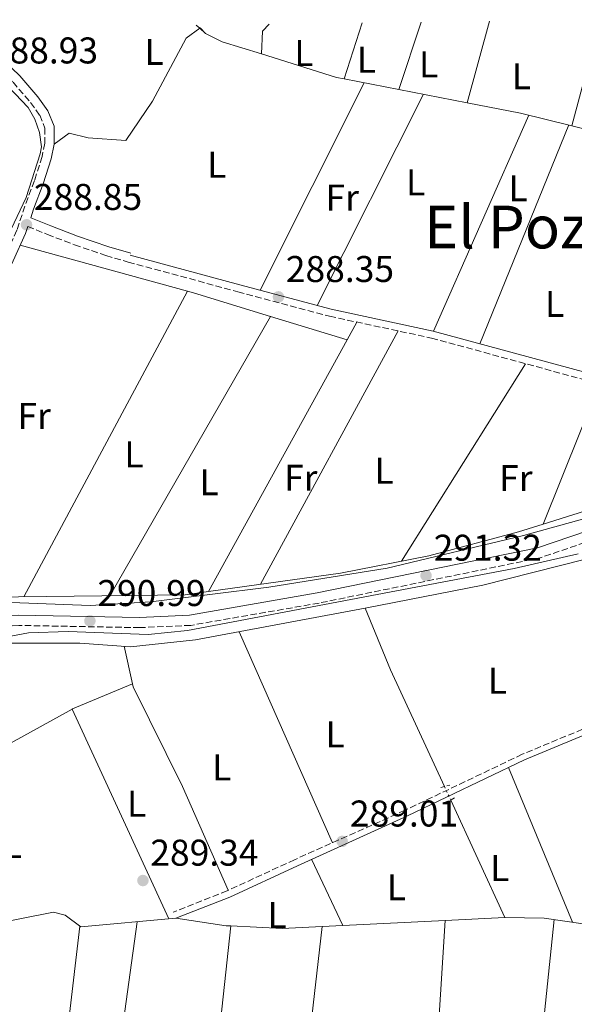
# Model space of a CAD drawing. Units: metres. Extents: x 591025 to 594491, y 4680473 to 4682800.
# Drawn here: x 592342 to 592491, y 4682513 to 4682778 of the extents above; entities that cross this region are included whole.
import ezdxf
from ezdxf.enums import TextEntityAlignment as Align

# ---------------------------------------------------------------- set-up
doc = ezdxf.new("R2010")
doc.units = ezdxf.units.M
doc.header["$MEASUREMENT"] = 0
for name, pattern in [('DGN Style 2', [1.7399219301090239, 1.043953158065414, -0.6959687720436097]), ('DGN Style 3', [2.435890702152634, 1.739921930109024, -0.6959687720436097]), ('DGN Style 5', [1.217945351076317, 0.5219765790327072, -0.6959687720436097])]:
    doc.linetypes.add(name, pattern=pattern)
for name, color, linetype, lineweight in [('Acequia sin especificar', 4, 'Continuous', 0), ('Acequia sin especificar no vista', 4, 'DGN Style 5', 0), ('Camino', 7, 'DGN Style 3', 0), ('Cota de punto acotado terreno', 7, 'Continuous', 0), ('Curva de nivel intermedia', 30, 'Continuous', 0), ('Etiqueta de uso rústico', 92, 'Continuous', 0), ('Línea de cambio de uso (parcela vista)', 92, 'Continuous', 0), ('Margen derecho', 7, 'Continuous', 0), ('Pontón-alcantarilla (pasos de agua)', 1, 'DGN Style 2', 0), ('Punto acotado terreno (símbolo)', 7, 'Continuous', 0), ('Texto de Área (paraje) menor', 7, 'Continuous', 0)]:
    doc.layers.add(name, color=color, linetype=linetype, lineweight=lineweight)
doc.styles.add('Style-Arial', font='arial.ttf')

# ---------------------------------------------------------------- blocks, each defined once
blk = doc.blocks.new('5PATER')
at = {"layer": 'Punto acotado terreno (símbolo)', "linetype": 'Continuous', "lineweight": 0}
h = blk.add_hatch(color=51, dxfattribs=at)
edge = h.paths.add_edge_path()
edge.add_ellipse((0, 0), major_axis=(-0.1095731443231308, -0.1110710700762829), ratio=0.9994222409660317, start_angle=0, end_angle=360)

msp = doc.modelspace()

# ---------------------------------------------------------------- linework, layer by layer
at = {"layer": 'Acequia sin especificar', "color": 4, "linetype": 'Continuous', "lineweight": 0}
for points in [[(592339.5199999996, 4682721.630000001, 288.2299999999959), (592343.5300000003, 4682730.16, 288.1000000000058), (592347.3700000001, 4682741.890000001, 288.1000000000058), (592347.6699999999, 4682743.810000001, 288.1000000000058), (592347.1600000003, 4682747.619999999, 288.1000000000058), (592345.8600000005, 4682751.24, 288.1000000000058), (592344.0700000003, 4682754.41, 288.1000000000058), (592340.6299999999, 4682758.050000001, 288.1000000000058), (592324.3300000001, 4682773.930000001, 288.1000000000058), (592322.8799999999, 4682775.710000001, 288.1199999999953)], [(592358.0199999996, 4682610.189999999, 289.6699999999983), (592371.6900000004, 4682609.220000001, 289.5399999999936), (592389.1799999997, 4682611.07, 289.2799999999988), (592434.8700000001, 4682619.600000001, 289.2799999999988), (592441.6900000004, 4682603, 289.1399999999995), (592456.2000000002, 4682571.57, 288.9600000000065)], [(592457.8899999997, 4682567.92, 288.929999999993), (592472.4800000004, 4682536.34, 288.75), (592483.0700000003, 4682536.140000001, 288.75), (592503.4500000002, 4682533.17, 288.75), (592537.3899999997, 4682524.180000001, 288.75)], [(592383.8399999999, 4682536.100000001, 289.9400000000023), (592358.3200000003, 4682533.76, 289.5200000000041), (592354.04, 4682536.960000001, 289.5200000000041), (592350.9600000001, 4682537.730000001, 289.5200000000041), (592317.7100000001, 4682531.16, 289.3800000000047), (592234.5, 4682532.350000001, 289.3800000000047), (592222.7599999999, 4682541.02, 289.3800000000047), (592198.0300000003, 4682541.65, 289.3800000000047), (592167.3600000005, 4682540.810000001, 289.3800000000047), (592149.3300000001, 4682539.430000001, 289.5200000000041)]]:
    msp.add_polyline3d(points, dxfattribs=at)
at = {"layer": 'Acequia sin especificar no vista', "color": 4, "linetype": 'DGN Style 5', "lineweight": 0, "extrusion": (0.003133682140247348, -0.00676801172531095, 0.9999721866399736), "elevation": -29546.1779144974, "flags": 128}
msp.add_lwpolyline([(592452.3853808683, 4682478.845122074), (592454.0754665821, 4682475.195038475)], dxfattribs=at)
at = {"layer": 'Camino', "color": 7, "linetype": 'DGN Style 3', "lineweight": 0}
for points in [[(592328.3099999975, 4682775.780000002, 288.8999999999943), (592330.1600000004, 4682771.780000002, 288.7799999999989), (592333.3099999975, 4682767.56, 288.7799999999989), (592340.0199999998, 4682761.180000001, 288.6600000000035), (592344.7600000006, 4682755.720000001, 288.5299999999988), (592347.1999999991, 4682752.290000001, 288.6600000000035), (592348.5799999982, 4682748.859999999, 288.6600000000035), (592348.5699999994, 4682744.739999998, 288.6600000000035), (592347.8500000018, 4682741.180000001, 288.6600000000035), (592345.7899999988, 4682734.690000003, 288.6600000000035), (592343.2099999995, 4682727.830000003, 288.6600000000035), (592341.0599999991, 4682721.370000001, 289.020000000004), (592337.769999999, 4682714.13, 289.020000000004), (592333.3200000009, 4682704.680000002, 289.1499999999942), (592327.5699999998, 4682691.980000001, 289.1499999999942), (592293.719999998, 4682618.090000001, 289.4299999999931), (592287.0899999985, 4682602.230000001, 290.7299999999959), (592285.8900000004, 4682598.11, 291.520000000004), (592285.3699999996, 4682592.280000002, 291.520000000004)], [(592344.0100000018, 4682722.340000002, 288.550000000003), (592349.2800000003, 4682720.2, 288.1600000000034), (592356.569999999, 4682717.430000001, 288.0399999999935), (592365.0399999982, 4682714.510000002, 287.9199999999984), (592371.0500000007, 4682712.760000002, 288.0399999999935), (592400.5599999975, 4682704.780000002, 288.7700000000041), (592425.2699999996, 4682698.190000002, 288.5800000000017), (592452.7100000009, 4682692.31, 288.6999999999971), (592497.4699999981, 4682680.120000001, 288.5700000000071)], [(592691.4299999982, 4682709.120000003, 287.6499999999942), (592681.5100000007, 4682690.000000001, 287.8300000000017), (592675.760000002, 4682675.020000001, 287.5700000000071), (592673.1900000013, 4682671.59, 287.5700000000071), (592651.149999998, 4682658.230000002, 287.5700000000071), (592619.9800000007, 4682642.559999999, 287.9600000000065), (592608.8399999982, 4682636.670000002, 288.4900000000052), (592597.9400000018, 4682634.32, 288.6199999999955), (592554.8299999974, 4682615.760000002, 288.7599999999949), (592506.9299999997, 4682592.600000002, 289.1499999999942), (592477.1499999982, 4682580.250000001, 288.75), (592445.5699999996, 4682565.170000004, 289.5000000000001), (592415.8500000006, 4682551.88, 289.4100000000036), (592397.6900000019, 4682543.5, 290.0599999999977), (592383.1799999989, 4682537.789999999, 289.9400000000024)], [(592540.1700000013, 4682652.970000001, 291.1000000000058), (592481.9600000004, 4682633.13, 291.4199999999984), (592422.4600000001, 4682620.970000001, 291.4600000000065), (592387.8700000005, 4682614.970000001, 291.1600000000036), (592374.1499999987, 4682614.350000003, 291.0700000000071), (592341.5500000009, 4682614.95, 291.0500000000029), (592334.8000000007, 4682614.580000004, 291.1100000000006), (592325.0199999994, 4682612.54, 291.2100000000065), (592312.9600000007, 4682607.88, 291.229999999996), (592293.719999998, 4682596.180000002, 291.229999999996), (592256.739999997, 4682562.31, 291.6699999999983), (592248.8599999979, 4682556.120000003, 291.7499999999999), (592241.9400000002, 4682552.350000001, 291.679999999993), (592228.2299999994, 4682548.609999999, 291.5299999999989), (592176.9699999979, 4682547.030000002, 291.6199999999954), (592131.9800000002, 4682541.969999999, 291.6199999999954)]]:
    msp.add_polyline3d(points, dxfattribs=at)
at = {"layer": 'Curva de nivel intermedia', "color": 30, "linetype": 'Continuous', "lineweight": 0, "flags": 128}
for points, elevation in [([(592513.5400000013, 4682649.130000001), (592477.47, 4682639.13), (592440.7700000005, 4682630.399999999), (592408.9500000007, 4682625.240000002), (592377.1600000019, 4682621.340000001), (592360.7800000003, 4682620.300000001), (592339.5200000014, 4682621.099999999), (592323.8900000007, 4682618.630000002), (592304.1800000009, 4682610.01), (592295.8000000012, 4682604.34), (592293.7600000005, 4682604.890000001), (592293.2599999999, 4682605.66), (592288.2000000017, 4682605.67), (592286.9800000011, 4682605.130000001), (592284.1100000012, 4682603.07), (592280.8300000001, 4682599.289999999), (592271.3000000013, 4682584.560000001), (592263.8300000014, 4682578.91), (592256.2200000006, 4682571.619999999), (592243.7300000004, 4682563.069999999), (592228.3700000002, 4682556.67), (592196.3600000002, 4682556.149999999), (592174.1100000012, 4682554.679999999), (592151.5800000007, 4682552.949999998)], 290.0000000000001), ([(592156.2499999999, 4682542.77), (592193.4600000011, 4682545.720000001), (592215.0300000008, 4682545.050000002), (592225.8800000002, 4682546.09), (592241.1900000012, 4682549.59), (592250.750000001, 4682553.82), (592263.9600000011, 4682563.829999999), (592290.9199999997, 4682589.27), (592311.7900000017, 4682604.409999999), (592322.7100000005, 4682608.949999998), (592344.2000000018, 4682612.970000001), (592354.8500000002, 4682613.31), (592376.3900000006, 4682612.470000001), (592386.9699999997, 4682613.539999999), (592475.0200000004, 4682630.289999999), (592492.1799999997, 4682634.199999999)], 290)]:
    msp.add_lwpolyline(points, dxfattribs=dict(at, elevation=elevation))
at = {"layer": 'Línea de cambio de uso (parcela vista)', "color": 92, "linetype": 'Continuous', "lineweight": 0, "flags": 128}
for points, elevation in [([(592490.5310000004, 4682749.4738), (592498.1200000001, 4682778.02)], 288.5800000000018), ([(592434.0300000003, 4682777.17), (592429.2423, 4682762.097200001)], 288.0800000000018), ([(592443.9308000002, 4682759.242500001), (592449.9199999999, 4682777.390000001)], 287.5899999999965), ([(592429.2423, 4682762.097200001), (592429.2400000002, 4682762.09)], 288.0800000000018), ([(592443.9299999997, 4682759.24), (592443.9308000002, 4682759.242500001)], 287.5899999999965), ([(592490.5300000003, 4682749.470000001), (592490.5310000004, 4682749.4738)], 288.5800000000018), ([(592409.358, 4682698.156500001), (592409.3600000005, 4682698.16)], 288.6699999999983), ([(592369.9800000004, 4682609.34), (592372.1597999996, 4682599.229900001)], 289.5599999999977), ([(592398.7000000002, 4682534.039999999), (592398.6996999999, 4682534.037599999)], 289), ([(592423.2396999998, 4682533.887), (592423.2400000002, 4682533.890000001)], 288.9400000000023)]:
    msp.add_lwpolyline(points, dxfattribs=dict(at, elevation=elevation))
at = {"layer": 'Línea de cambio de uso (parcela vista)', "color": 92, "linetype": 'Continuous', "lineweight": 0, "extrusion": (0.002172581128763818, -0.001990694868969584, 0.9999956585031646), "elevation": -7747.616656901196, "flags": 128}
msp.add_lwpolyline([(592387.3176293285, 4682770.435464483), (592388.2684353401, 4682769.564262755)], dxfattribs=at)
at = {"layer": 'Línea de cambio de uso (parcela vista)', "color": 92, "linetype": 'Continuous', "lineweight": 0, "extrusion": (-0.07872443242539788, -0.07059803934671616, 0.994393473721393), "elevation": -376943.9202200674, "flags": 128}
msp.add_lwpolyline([(-3090764.59556989, 3547450.094691319), (-3090764.572837577, 3547450.302742568), (-3090762.490867356, 3547450.302742568)], dxfattribs=at)
at = {"layer": 'Línea de cambio de uso (parcela vista)', "color": 92, "linetype": 'Continuous', "lineweight": 0, "extrusion": (0.002161394823325888, -0.001980631685202686, 0.9999957027260393), "elevation": -7707.119670428456, "flags": 128}
msp.add_lwpolyline([(592388.2860097369, 4682769.628866458), (592389.8452194955, 4682768.200063655)], dxfattribs=at)
at = {"layer": 'Línea de cambio de uso (parcela vista)', "color": 92, "linetype": 'Continuous', "lineweight": 0, "extrusion": (0.04485547726482301, -0.04156764122598205, 0.9981283070639031), "elevation": -167791.6579442277, "flags": 128}
msp.add_lwpolyline([(3837370.602201714, 2743301.382656203), (3837375.329230515, 2743305.30713742), (3837377.933265844, 2743305.30713742)], dxfattribs=at)
at = {"layer": 'Línea de cambio de uso (parcela vista)', "color": 92, "linetype": 'Continuous', "lineweight": 0, "extrusion": (-0.003145212889757356, -0.01142147584409716, 0.9999298263005364), "elevation": -55059.83097007436, "flags": 128}
msp.add_lwpolyline([(592466.3545939915, 4682454.188764615), (592460.3054749633, 4682432.223631891)], dxfattribs=at)
at = {"layer": 'Línea de cambio de uso (parcela vista)', "color": 92, "linetype": 'Continuous', "lineweight": 0, "extrusion": (0.04433685778106633, 0.090689027310904, 0.9948918249576202), "elevation": 451227.6561596837, "flags": 128}
msp.add_lwpolyline([(1524526.335480892, -4444267.791111785), (1524521.326488978, -4444267.791111785), (1524510.407966661, -4444269.487054582)], dxfattribs=at)
at = {"layer": 'Línea de cambio de uso (parcela vista)', "color": 92, "linetype": 'Continuous', "lineweight": 0, "extrusion": (-0.04396710041354443, -0.1926142834527085, 0.9802890552746292), "elevation": -927732.3270584092, "flags": 128}
msp.add_lwpolyline([(-464556.1905914621, 4604646.558679653), (-464535.0269181441, 4604644.894447933), (-464532.9169450004, 4604644.964297075)], dxfattribs=at)
at = {"layer": 'Línea de cambio de uso (parcela vista)', "color": 92, "linetype": 'Continuous', "lineweight": 0, "extrusion": (-0.006415792730269597, 0.001246904960462787, 0.9999786411877315), "elevation": 2325.653718842766, "flags": 128}
msp.add_lwpolyline([(592418.8944597284, 4682762.837646481), (592433.5832848832, 4682759.98294426)], dxfattribs=at)
at = {"layer": 'Línea de cambio de uso (parcela vista)', "color": 92, "linetype": 'Continuous', "lineweight": 0, "extrusion": (0.00782857086724832, 0.01558457744135896, 0.9998479056457291), "elevation": 77904.36464670853, "flags": 128}
msp.add_lwpolyline([(592386.1214256163, 4682059.725043268), (592414.1791000294, 4682115.571825687)], dxfattribs=at)
at = {"layer": 'Línea de cambio de uso (parcela vista)', "color": 92, "linetype": 'Continuous', "lineweight": 0, "extrusion": (-0.006420078405603392, 0.0012477370340287, 0.9999786126440705), "elevation": 2327.011088471039, "flags": 128}
msp.add_lwpolyline([(592433.5682222135, 4682759.984175574), (592451.9695300924, 4682756.407972791)], dxfattribs=at)
at = {"layer": 'Línea de cambio de uso (parcela vista)', "color": 92, "linetype": 'Continuous', "lineweight": 0, "extrusion": (0.006084964352469672, 0.01206168553024073, 0.9999087403113339), "elevation": 60374.71814729211, "flags": 128}
msp.add_lwpolyline([(592437.8689544839, 4682370.33711151), (592409.1942518952, 4682313.502977123)], dxfattribs=at)
at = {"layer": 'Línea de cambio de uso (parcela vista)', "color": 92, "linetype": 'Continuous', "lineweight": 0, "extrusion": (-0.003992015090447855, -0.01479394089785144, 0.9998825946721087), "elevation": -71353.97279959945, "flags": 128}
msp.add_lwpolyline([(592458.7580429255, 4682212.464000344), (592458.7563425399, 4682212.457699654)], dxfattribs=at)
at = {"layer": 'Línea de cambio de uso (parcela vista)', "color": 92, "linetype": 'Continuous', "lineweight": 0, "extrusion": (-0.02191106247287696, -0.07859756646725101, 0.9966656048478526), "elevation": -380747.8144142327, "flags": 128}
msp.add_lwpolyline([(-686786.6547756633, 4654306.341468273), (-686772.0440555454, 4654307.515566163), (-686757.8283363807, 4654307.954320907)], dxfattribs=at)
at = {"layer": 'Línea de cambio de uso (parcela vista)', "color": 92, "linetype": 'Continuous', "lineweight": 0, "extrusion": (0.005022987439361239, 0.01137018145823189, 0.9999227413009423), "elevation": 56507.64563251039, "flags": 128}
msp.add_lwpolyline([(592444.3348390637, 4682354.367387655), (592470.0184834787, 4682412.501145572)], dxfattribs=at)
at = {"layer": 'Línea de cambio de uso (parcela vista)', "color": 92, "linetype": 'Continuous', "lineweight": 0, "extrusion": (0.004507306719207722, 0.01107176552468417, 0.999928547544426), "elevation": 54804.71861231309, "flags": 128}
msp.add_lwpolyline([(592482.3630433935, 4682429.899275945), (592458.3898611468, 4682371.015666742)], dxfattribs=at)
at = {"layer": 'Línea de cambio de uso (parcela vista)', "color": 92, "linetype": 'Continuous', "lineweight": 0, "extrusion": (-0.002447329450081942, 0.0006018448830532551, 0.999996824175607), "elevation": 1656.224169518806, "flags": 128}
msp.add_lwpolyline([(592489.4613817942, 4682749.325096356), (592518.5905795787, 4682742.161695058)], dxfattribs=at)
at = {"layer": 'Línea de cambio de uso (parcela vista)', "color": 92, "linetype": 'Continuous', "lineweight": 0, "extrusion": (0.006372467041423431, -0.001752530635977523, 0.9999781599115933), "elevation": -4142.912194068082, "flags": 128}
msp.add_lwpolyline([(592373.15220988, 4682704.861069681), (592328.1010567754, 4682717.250588707)], dxfattribs=at)
at = {"layer": 'Línea de cambio de uso (parcela vista)', "color": 92, "linetype": 'Continuous', "lineweight": 0, "extrusion": (0.0006074661776280703, 0.001133114698261571, 0.9999991735176202), "elevation": 5954.606624534386, "flags": 128}
msp.add_lwpolyline([(592386.7354182827, 4682701.189423244), (592342.6352535231, 4682618.928870434)], dxfattribs=at)
at = {"layer": 'Línea de cambio de uso (parcela vista)', "color": 92, "linetype": 'Continuous', "lineweight": 0, "extrusion": (0.05392012723469753, 0.1718240319529718, 0.983650914665573), "elevation": 836826.8161365002, "flags": 128}
msp.add_lwpolyline([(836831.9773139443, -4569249.837468348), (836853.6191023389, -4569249.670881043), (836855.3186551569, -4569249.60868845)], dxfattribs=at)
at = {"layer": 'Línea de cambio de uso (parcela vista)', "color": 92, "linetype": 'Continuous', "lineweight": 0, "extrusion": (0.001608918663949072, 0.002797843634475771, 0.9999947917123019), "elevation": 14343.26419864283, "flags": 128}
msp.add_lwpolyline([(592364.8783894721, 4682601.147360096), (592408.126783994, 4682676.354154455)], dxfattribs=at)
at = {"layer": 'Línea de cambio de uso (parcela vista)', "color": 92, "linetype": 'Continuous', "lineweight": 0, "extrusion": (0.001329275815081378, -0.0004061194913621035, 0.9999990340459167), "elevation": -825.5898401447212, "flags": 128}
msp.add_lwpolyline([(592429.0928132193, 4682691.900877198), (592408.4508915778, 4682698.20737772)], dxfattribs=at)
at = {"layer": 'Línea de cambio de uso (parcela vista)', "color": 92, "linetype": 'Continuous', "lineweight": 0, "extrusion": (0.002449445957139244, 0.004449968609800543, 0.9999870989137184), "elevation": 22577.59088627332, "flags": 128}
msp.add_lwpolyline([(592427.5156264773, 4682637.743971662), (592430.1357862223, 4682642.50401879)], dxfattribs=at)
at = {"layer": 'Línea de cambio de uso (parcela vista)', "color": 92, "linetype": 'Continuous', "lineweight": 0, "extrusion": (0.002093114670461126, 0.003845175105685888, 0.9999904167037718), "elevation": 19534.48920144806, "flags": 128}
msp.add_lwpolyline([(592441.8579901664, 4682653.723984055), (592404.7273598392, 4682585.513479793)], dxfattribs=at)
at = {"layer": 'Línea de cambio de uso (parcela vista)', "color": 92, "linetype": 'Continuous', "lineweight": 0, "extrusion": (0.002445689727921649, 0.004443012729099549, 0.9999871390371198), "elevation": 22542.79334911131, "flags": 128}
msp.add_lwpolyline([(592390.2114093996, 4682570.130325281), (592427.5221575125, 4682637.910794291)], dxfattribs=at)
at = {"layer": 'Línea de cambio de uso (parcela vista)', "color": 92, "linetype": 'Continuous', "lineweight": 0, "extrusion": (0.00110274995263111, 0.001751678421468723, 0.9999978577803305), "elevation": 9144.533526074161, "flags": 128}
msp.add_lwpolyline([(592443.9413558986, 4682623.415751138), (592477.4014789118, 4682676.565832679)], dxfattribs=at)
at = {"layer": 'Línea de cambio de uso (parcela vista)', "color": 92, "linetype": 'Continuous', "lineweight": 0, "extrusion": (-0.001042232248822881, 0.002355179556685578, 0.9999966834350978), "elevation": 10700.25470892225, "flags": 128}
msp.add_lwpolyline([(592426.0499018322, 4682544.235730682), (592400.9097487282, 4682601.045888242)], dxfattribs=at)
at = {"layer": 'Línea de cambio de uso (parcela vista)', "color": 92, "linetype": 'Continuous', "lineweight": 0, "extrusion": (0.08032920373990522, -0.1533275385092226, 0.9849050131668615), "elevation": -670101.4407357139, "flags": 128}
msp.add_lwpolyline([(2697793.659591597, 3814513.578007358), (2697776.247853615, 3814515.080066782), (2697776.167297611, 3814515.077755921)], dxfattribs=at)
at = {"layer": 'Línea de cambio de uso (parcela vista)', "color": 92, "linetype": 'Continuous', "lineweight": 0, "extrusion": (-0.004338958026777608, -0.002388577572994088, 0.9999877339949824), "elevation": -13465.12692707496, "flags": 128}
msp.add_lwpolyline([(592351.6611488728, 4682573.61586909), (592298.6706477294, 4682544.445185876)], dxfattribs=at)
at = {"layer": 'Línea de cambio de uso (parcela vista)', "color": 92, "linetype": 'Continuous', "lineweight": 0, "extrusion": (-0.000537458203772543, 0.001169079156044415, 0.9999991721959605), "elevation": 5445.774374417378, "flags": 128}
msp.add_lwpolyline([(592356.0499117548, 4682589.254015024), (592382.0202510006, 4682532.763376419)], dxfattribs=at)
at = {"layer": 'Línea de cambio de uso (parcela vista)', "color": 92, "linetype": 'Continuous', "lineweight": 0, "extrusion": (0.0008481010295878303, -0.002047326689391255, 0.9999975445860209), "elevation": -8795.437660276031, "flags": 128}
msp.add_lwpolyline([(592490.2620273958, 4682526.836390673), (592472.991948797, 4682568.526478047)], dxfattribs=at)
at = {"layer": 'Línea de cambio de uso (parcela vista)', "color": 92, "linetype": 'Continuous', "lineweight": 0, "extrusion": (0.0108089068773688, -0.02295753829905644, 0.9996780076441433), "elevation": -100807.1222409904, "flags": 128}
msp.add_lwpolyline([(2530611.292950604, 3982830.980265488), (2530611.292950604, 3982850.676963929)], dxfattribs=at)
at = {"layer": 'Línea de cambio de uso (parcela vista)', "color": 92, "linetype": 'Continuous', "lineweight": 0, "extrusion": (-0.001699101199536387, -0.01446098440911215, 0.9998939908735492), "elevation": -68431.03779401717, "flags": 128}
msp.add_lwpolyline([(592357.6567432808, 4682033.979062822), (592351.7254943763, 4681983.503784848)], dxfattribs=at)
at = {"layer": 'Línea de cambio de uso (parcela vista)', "color": 92, "linetype": 'Continuous', "lineweight": 0, "extrusion": (-0.002745744365096124, -0.01983855513144411, 0.9997994261941633), "elevation": -94231.53601866573, "flags": 128}
msp.add_lwpolyline([(-55184.18347900058, 4718538.266978791), (-55184.18347900058, 4718592.691694684)], dxfattribs=at)
at = {"layer": 'Línea de cambio de uso (parcela vista)', "color": 92, "linetype": 'Continuous', "lineweight": 0, "extrusion": (-0.02824449127942788, -0.5761319731151081, 0.816868531813326), "elevation": -2714253.499816563, "flags": 128}
msp.add_lwpolyline([(362390.3649651184, 3844289.815801553), (362404.0565705705, 3844288.186188055), (362405.3078269652, 3844288.18480115)], dxfattribs=at)
at = {"layer": 'Línea de cambio de uso (parcela vista)', "color": 92, "linetype": 'Continuous', "lineweight": 0, "extrusion": (-0.0009482556074155383, -0.008795206174998398, 0.9999608718143138), "elevation": -41456.60897900155, "flags": 128}
msp.add_lwpolyline([(592398.7073966986, 4682350.524817262), (592392.5272158479, 4682293.205000215)], dxfattribs=at)
at = {"layer": 'Línea de cambio de uso (parcela vista)', "color": 92, "linetype": 'Continuous', "lineweight": 0, "extrusion": (0.002334686330583619, 0.03334951559892448, 0.9994410232970503), "elevation": 157832.1447320612, "flags": 128}
msp.add_lwpolyline([(-263944.3985582898, -4709828.413516602), (-263958.1732816465, -4709828.688709153), (-263968.8891613354, -4709829.97792643)], dxfattribs=at)
at = {"layer": 'Línea de cambio de uso (parcela vista)', "color": 92, "linetype": 'Continuous', "lineweight": 0, "extrusion": (-0.001134357927252109, -0.009995348920535255, 0.9999494018359377), "elevation": -47186.6546508708, "flags": 128}
msp.add_lwpolyline([(592416.2358850758, 4682234.902785893), (592423.1862839409, 4682296.142845124)], dxfattribs=at)
at = {"layer": 'Línea de cambio de uso (parcela vista)', "color": 92, "linetype": 'Continuous', "lineweight": 0, "extrusion": (0.003980923575852683, 0.0001983408718198965, 0.9999920564226407), "elevation": 3576.074100006486, "flags": 128}
msp.add_lwpolyline([(592417.3951172235, 4682533.269821672), (592422.9829617207, 4682533.548221678)], dxfattribs=at)
at = {"layer": 'Línea de cambio de uso (parcela vista)', "color": 92, "linetype": 'Continuous', "lineweight": 0, "extrusion": (0.003991182360830582, 0.0001988178982470205, 0.9999920154355265), "elevation": 3584.385380663138, "flags": 128}
msp.add_lwpolyline([(592422.9557718758, 4682533.545306932), (592450.4982923359, 4682534.917306959)], dxfattribs=at)
at = {"layer": 'Línea de cambio de uso (parcela vista)', "color": 92, "linetype": 'Continuous', "lineweight": 0, "extrusion": (0.01411233781613137, -0.03048264386874085, 0.9994356659355993), "elevation": -134086.7084689161, "flags": 128}
msp.add_lwpolyline([(2504852.808044608, 3998103.466182416), (2504852.808044608, 3998103.472136407)], dxfattribs=at)
at = {"layer": 'Línea de cambio de uso (parcela vista)', "color": 92, "linetype": 'Continuous', "lineweight": 0, "extrusion": (0.8084465203817187, -0.06546080867632326, 0.5849180337535619), "elevation": 172615.6578278058, "flags": 128}
msp.add_lwpolyline([(4715075.863925945, -124125.4391224901), (4715045.874086758, -124126.4006652103), (4715006.793691419, -124126.3390199532)], dxfattribs=at)
at = {"layer": 'Línea de cambio de uso (parcela vista)', "color": 92, "linetype": 'Continuous', "lineweight": 0, "extrusion": (0.003987538633950993, 0.0001986566589867951, 0.9999920300038269), "elevation": 3581.471627105019, "flags": 128}
msp.add_lwpolyline([(592450.5079567946, 4682534.918313689), (592466.6182855119, 4682535.720913704)], dxfattribs=at)
at = {"layer": 'Línea de cambio de uso (parcela vista)', "color": 92, "linetype": 'Continuous', "lineweight": 0, "extrusion": (-0.002939012536159738, -0.03820722463313117, 0.999265515361731), "elevation": -180359.3260544662, "flags": 128}
msp.add_lwpolyline([(231577.7811600296, 4710730.937116453), (231577.7811600297, 4710730.934506856)], dxfattribs=at)
at = {"layer": 'Línea de cambio de uso (parcela vista)', "color": 92, "linetype": 'Continuous', "lineweight": 0, "extrusion": (-0.001044614618487322, -0.0100642738212831, 0.9999488082760782), "elevation": -47456.50597484095, "flags": 128}
msp.add_lwpolyline([(592478.2275798905, 4682222.520975084), (592485.7783488245, 4682295.264659267)], dxfattribs=at)
at = {"layer": 'Línea de cambio de uso (parcela vista)', "color": 92, "linetype": 'Continuous', "lineweight": 0}
for points in [[(592351.0700000003, 4682744.480000001, 288.3300000000018), (592355.1699999999, 4682747.460000001, 286.8600000000006), (592360.2800000003, 4682746.199999999, 286.8600000000006), (592370.4400000004, 4682745.5, 286.8600000000006), (592377.5599999996, 4682756.09, 287.3500000000058), (592386.6200000001, 4682773.08, 287.5899999999965), (592390.2907999996, 4682775.708799999, 288.0679999999993)], [(592482.75, 4682642.25, 288.8800000000047), (592497.9299999997, 4682680, 288.5800000000018), (592515.25, 4682675.699999999, 289.179999999993), (592543.2300000004, 4682667.17, 288.9199999999983), (592542.9600000001, 4682664.119999999, 288.9199999999983), (592541.1100000005, 4682661.970000001, 288.9199999999983), (592509.9299999997, 4682650.77, 288.9199999999983), (592482.75, 4682642.25, 288.8800000000047)], [(592434.8700000001, 4682619.600000001, 289.2799999999988), (592466.5099999999, 4682625.810000001, 288.75), (592493.8200000003, 4682632.680000001, 288.75), (592523.29, 4682642.49, 288.75), (592546.2599999999, 4682651.800000001, 288.6199999999953), (592551.7300000004, 4682652.730000001, 288.6199999999953), (592561.7400000002, 4682653.230000001, 288.6199999999953), (592570.6799999997, 4682651.619999999, 288.6199999999953), (592583.9699999997, 4682646.119999999, 288.6199999999953), (592593.9800000004, 4682640.34, 288.6199999999953), (592600.6500000004, 4682638.84, 288.4900000000052), (592604.9500000002, 4682635.83, 288.5399999999936)], [(592309.9600000001, 4682647.800000001, 289.3099999999977), (592317.3600000005, 4682635.970000001, 288.9199999999983), (592324.0899999999, 4682627.730000001, 288.7899999999936), (592327.6600000003, 4682624.17, 288.7899999999936), (592333.9199999999, 4682622.560000001, 288.7899999999936), (592386.3499999996, 4682623.189999999, 289.0500000000029), (592392.6900000004, 4682624.0702, 289.0332999999956)], [(592392.6900000004, 4682624.0702, 289.0332999999956), (592428.1900000004, 4682629, 288.9400000000023), (592452.0199999996, 4682633.710000001, 288.6699999999983), (592476.1600000003, 4682640.180000001, 288.8699999999953), (592482.75, 4682642.25, 288.8800000000047)], [(592255.2100000001, 4682532.050000001, 289.3800000000047), (592235.29, 4682535.57, 289.7799999999988), (592231.4100000003, 4682538.609999999, 289.7100000000065), (592229.8600000005, 4682540.689999999, 289.6499999999942), (592229.0599999996, 4682544.66, 289.3800000000047), (592238.4199999999, 4682548.199999999, 289.3800000000047), (592260.2100000001, 4682561.369999999, 289.6000000000058), (592271.4900000002, 4682570, 289.6600000000035), (592289.4600000001, 4682587.390000001, 289.6600000000035), (592299.3899999997, 4682594.390000001, 289.5899999999965), (592316.9900000002, 4682605.15, 289.4400000000023), (592322.4600000001, 4682607.720000001, 289.3800000000047), (592332.25, 4682610.16, 289.2400000000052), (592349.3899999997, 4682610.199999999, 288.8099999999977), (592358.0199999996, 4682610.189999999, 289.6699999999983)], [(592372.1597999996, 4682599.229900001, 289.5599999999977), (592372.3300000001, 4682598.439999999, 289.5599999999977), (592385.6799999997, 4682571.57, 289.3300000000018), (592398, 4682543.640000001, 290.0500000000029)]]:
    msp.add_polyline3d(points, dxfattribs=at)
at = {"layer": 'Margen derecho', "color": 7, "linetype": 'Continuous', "lineweight": 0}
for points in [[(592331.0499999999, 4682775.81, 288.8800000000046), (592332.3199999996, 4682773.070000002, 288.7799999999989), (592335.1900000018, 4682769.230000001, 288.7799999999989), (592341.8199999991, 4682762.91, 288.6600000000035), (592346.7199999986, 4682757.270000001, 288.5299999999988), (592349.4099999998, 4682753.489999998, 288.6600000000035), (592351.0799999973, 4682749.34, 288.6600000000035), (592351.0700000006, 4682744.480000001, 288.6600000000035), (592350.2800000014, 4682740.550000002, 288.6600000000035), (592348.1499999991, 4682733.870000003, 288.6600000000035), (592345.5699999997, 4682726.989999998, 288.6600000000035), (592344.8099999975, 4682724.710000001, 288.5700000000071), (592350.1899999998, 4682722.530000002, 288.1600000000034), (592357.4200000007, 4682719.780000002, 288.0399999999935), (592365.8000000003, 4682716.890000002, 287.9199999999984), (592371.7500000005, 4682715.16, 288.0399999999935)], [(592344.0100000018, 4682722.340000002, 288.550000000003), (592343.3900000004, 4682720.45, 289.020000000004), (592340.0399999977, 4682713.080000004, 289.020000000004), (592335.5799999984, 4682703.63, 289.1499999999942), (592329.8500000021, 4682690.95, 289.1499999999942), (592295.8399999992, 4682617.16, 289.4299999999931), (592289.2800000012, 4682601.460000001, 290.7299999999959), (592288.1799999992, 4682597.680000001, 291.520000000004), (592287.8999999977, 4682594.600000003, 291.520000000004), (592292.0500000005, 4682598.399999999, 291.229999999996), (592311.729999999, 4682610.370000003, 291.229999999996), (592324.2399999973, 4682615.2, 291.2100000000065), (592334.4400000008, 4682617.330000003, 291.1100000000006), (592341.4999999994, 4682617.720000001, 291.0500000000029), (592374.1099999985, 4682617.120000003, 291.0700000000071), (592387.5699999988, 4682617.730000001, 291.1600000000036), (592421.9499999981, 4682623.690000001, 291.4600000000065), (592481.2399999985, 4682635.800000002, 291.4199999999984), (592539.350000001, 4682655.620000001, 291.1000000000058)], [(592371.5599999982, 4682714.65, 288.0399999999935), (592401.0699999993, 4682706.670000004, 288.7700000000041), (592425.73, 4682700.09, 288.5800000000017), (592453.1700000013, 4682694.210000002, 288.6999999999971), (592497.98, 4682682.010000002, 288.5700000000071)], [(592383.8400000005, 4682536.100000001, 289.9400000000024), (592398.3999999983, 4682541.830000003, 290.0599999999977), (592416.6099999984, 4682550.230000001, 289.4100000000036), (592446.2300000011, 4682563.730000001, 289.5000000000001), (592477.8000000007, 4682578.789999999, 288.75), (592507.579999998, 4682591.149999999, 289.1499999999942)]]:
    msp.add_polyline3d(points, dxfattribs=at)
at = {"layer": 'Pontón-alcantarilla (pasos de agua)', "color": 1, "linetype": 'DGN Style 2', "lineweight": 0, "extrusion": (0.1011875475420932, 0.02838187315383913, 0.9944624424776916), "elevation": 193136.9111985091, "flags": 128}
msp.add_lwpolyline([(4348574.504457475, -1824849.32154338), (4348574.504457476, -1824851.890706669)], dxfattribs=at)
at = {"layer": 'Pontón-alcantarilla (pasos de agua)', "color": 1, "linetype": 'DGN Style 2', "lineweight": 0, "elevation": 289.0099999999948, "flags": 128}
msp.add_lwpolyline([(592458.9299999997, 4682568.550000001), (592457, 4682567.390000001)], dxfattribs=at)

# ---------------------------------------------------------------- block references
at = {"layer": 'Punto acotado terreno (símbolo)', "color": 7, "linetype": 'Continuous', "lineweight": 0, "xscale": 10, "yscale": 10, "zscale": 10}
for p in [(592343.6599999986, 4682722.809999999, 288.8500000000063), (592411.4999999986, 4682703.399999999, 288.3500000000063), (592451.2499999991, 4682628.370000003, 291.320000000007), (592360.730000001, 4682616.160000001, 290.9900000000052), (592428.6600000004, 4682556.809999999, 289.0099999999948), (592375.0000000005, 4682546.27, 289.3399999999965)]:
    msp.add_blockref('5PATER', p, dxfattribs=at)

# ---------------------------------------------------------------- texts
at = {"layer": 'Cota de punto acotado terreno', "color": 7, "linetype": 'Continuous', "lineweight": 0, "style": 'Style-Arial'}
for s, p in [('288.93', (592333.7700000008, 4682766.239999998, 288.929999999993)), ('288.85', (592345.6400000018, 4682726.809999998, 288.8500000000058)), ('288.35', (592413.4799999993, 4682707.399999999, 288.3500000000058)), ('291.32', (592453.3000000014, 4682632.37, 291.320000000007)), ('290.99', (592362.7199999985, 4682620.159999998, 290.9900000000052)), ('289.01', (592430.7399999973, 4682560.809999999, 289.0099999999948)), ('289.34', (592376.980000001, 4682550.27, 289.3399999999965))]:
    msp.add_text(s, height=7.000000000000002, dxfattribs=at).set_placement(p)
at = {"layer": 'Etiqueta de uso rústico', "color": 92, "linetype": 'Continuous', "lineweight": 0, "style": 'Style-Arial'}
for s, p in [('L', (592378.0214203794, 4682769.360009999, 287.6100000000006)), ('L', (592418.3514203809, 4682769.020009999, 287.8099999999977)), ('L', (592435.1614203795, 4682767.250009999, 287.8399999999965)), ('L', (592451.9314203778, 4682765.970009998, 287.679999999993)), ('L', (592476.9214203815, 4682762.790009998, 287.9199999999983)), ('L', (592394.8914203783, 4682738.990009997, 287.820000000007)), ('L', (592448.441420381, 4682734.240009999, 288.1199999999953)), ('L', (592476.0714203799, 4682732.66001, 288.1499999999942)), ('Fr', (592428.6836852696, 4682730.120010001, 288.2299999999959)), ('L', (592485.8714203791, 4682701.490009999, 288.4499999999971)), ('Fr', (592345.7036852683, 4682671.37001, 288.5500000000029)), ('L', (592372.5814203811, 4682661.00001, 288.8000000000029)), ('L', (592439.9214203805, 4682656.580010001, 288.7799999999988)), ('L', (592392.8114203817, 4682653.480009998, 288.5399999999936)), ('Fr', (592417.503685267, 4682654.700009999, 288.8500000000058)), ('Fr', (592475.4436852672, 4682654.60001, 288.75)), ('L', (592470.4914203811, 4682600.060009997, 288.8099999999977)), ('L', (592426.7714203786, 4682585.630009998, 289.6900000000023)), ('L', (592396.2114203792, 4682576.740009999, 289.3399999999965)), ('L', (592373.2914203774, 4682566.930009997, 289.7799999999988)), ('L', (592339.8814203781, 4682555.810009997, 289.1499999999942)), ('L', (592471.111420378, 4682549.620010001, 288.8500000000058)), ('L', (592443.291420379, 4682544.470009998, 289.070000000007)), ('L', (592411.1214203802, 4682536.970009997, 289.2299999999959))]:
    msp.add_text(s, height=7.000000000000002, dxfattribs=at).set_placement(p, align=Align.MIDDLE_CENTER)
at = {"layer": 'Texto de Área (paraje) menor', "color": 7, "linetype": 'Continuous', "lineweight": 0, "style": 'Style-Arial'}
msp.add_text('El Pozo', height=11.5, dxfattribs=at).set_placement((592477.5079205583, 4682722.200009999, 288.320000000007), align=Align.MIDDLE_CENTER)

doc.saveas('drawing.dxf')
